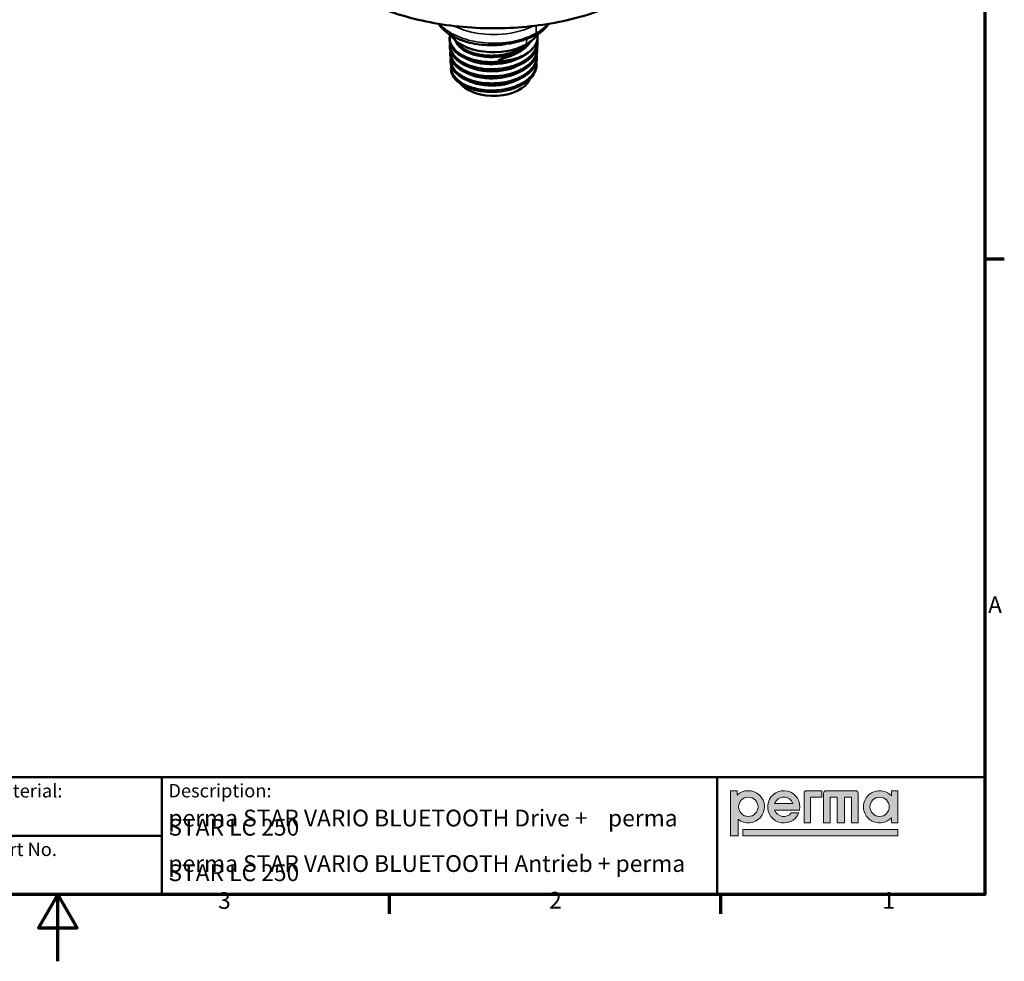
# Model space of a CAD drawing. Units: millimetres. Extents: x 0 to 297, y 0 to 420.
# Drawn here: x 143 to 290, y 0 to 141 of the extents above; entities that cross this region are included whole.
import ezdxf
from ezdxf.enums import TextEntityAlignment as Align

# ---------------------------------------------------------------- set-up
doc = ezdxf.new("R2010")
doc.units = ezdxf.units.MM
for name, color, linetype, lineweight in [('Rahmen (ISO)', 7, 'Continuous', 70), ('Schraffur (ISO)', 7, 'Continuous', 18), ('Sichtbar (ISO)', 7, 'Continuous', 50), ('Sichtbar schmal (ISO)', 7, 'Continuous', 35), ('Skizziergeometrie (ISO)', 7, 'Continuous', 25), ('Titel (ISO)', 7, 'Continuous', 50)]:
    doc.layers.add(name, color=color, linetype=linetype, lineweight=lineweight)
doc.styles.add('Notiztext (DIN)', font='arial.ttf')
doc.styles.add('Textstil54', font='txt')

# ---------------------------------------------------------------- blocks, each defined once
blk = doc.blocks.new('Ränder Standardrahmen')
at = {"layer": 'Rahmen (ISO)'}
for p, q in [((287.0000076293946, 105), (289.8999977111817, 105)), ((197.9999923706055, 10), (197.9999923706055, 7.099999785423278)), ((247.5, 10), (247.5, 7.099999785423278))]:
    blk.add_line(p, q, dxfattribs=at)
at = {"layer": 'Rahmen (ISO)', "flags": 128}
for points in [[(10, 10), (10, 410), (287.0000076293946, 410), (287.0000076293946, 10), (10, 10)], [(148.5000038146973, 0), (148.5000038146973, 10), (145.6132507324219, 5), (151.3867473602295, 5), (148.5000038146973, 10)]]:
    blk.add_lwpolyline(points, dxfattribs=at)
at = {"layer": 'Rahmen (ISO)', "char_height": 2.5, "attachment_point": 7, "style": 'Notiztext (DIN)'}
for s, insert in [('A', (287.4760305502534, 51.25)), ('3', (172.4331544267098, 7.058079271018504)), ('2', (221.8851543038295, 7.099999999999999)), ('1', (271.6771550513514, 7.099999999999999))]:
    blk.add_mtext(s, dxfattribs=dict(at, insert=insert))
blk = doc.blocks.new('Schriftfelder perma CI-Pool')
at = {"layer": 'Schraffur (ISO)', "true_color": 0xcc0033}
h = blk.add_hatch(color=242, dxfattribs=at)
edge = h.paths.add_edge_path(flags=0)
edge.add_arc((292.1655214773733, 118.936538419629), 1.446945337620578, 0, 360)
edge = h.paths.add_edge_path()
edge.add_line((290.4774185834826, 121.34811398233), (290.4774185834826, 120.6587478477342))
edge.add_arc((292.1655214773733, 118.936538419629), 2.411575562700964, -129.2964802391872, 134.4270040008058, ccw=False)
edge.add_line((290.6381902876627, 117.0702704507795), (290.6381902876627, 114.5957024067673))
edge.add_line((290.6381902876627, 114.5957024067673), (289.5127883584022, 114.5957024067673))
edge.add_line((289.5127883584022, 114.5957024067673), (289.5127883584022, 121.34811398233))
edge.add_line((289.5127883584022, 121.34811398233), (290.4774185834826, 121.34811398233))
h = blk.add_hatch(color=242, dxfattribs=at)
edge = h.paths.add_edge_path(flags=0)
edge.add_arc((297.4655214773733, 118.936538419629), 1.446945337620578, 19.471220634491, 160.528779365509)
edge.add_line((296.1013283303897, 119.4188535321692), (298.8297146243571, 119.4188535321692))
edge = h.paths.add_edge_path()
edge.add_arc((297.4655214773733, 118.936538419629), 2.411575562700964, 348.4630409671848, 697.8233318603407)
edge.add_line((299.6986992222124, 118.0262561257379), (298.5902600938928, 118.0262561257379))
edge.add_arc((297.4655214773733, 118.936538419629), 1.446945337620578, 199.4712206344897, 321.0157891077273, ccw=False)
edge.add_line((296.1013283303897, 118.4542233070888), (299.8283733192863, 118.4542233070888))
h = blk.add_hatch(color=242, dxfattribs=at)
edge = h.paths.add_edge_path()
edge.add_arc((300.8873864291418, 120.9461847218798), 0.4019292604501608, 90, 180)
edge.add_line((300.4854571686916, 120.9461847218798), (300.4854571686916, 116.524962856928))
edge.add_line((300.4854571686916, 116.524962856928), (301.450087393772, 116.524962856928))
edge.add_line((301.450087393772, 116.524962856928), (301.450087393772, 120.3834837572496))
edge.add_line((301.450087393772, 120.3834837572496), (303.1381902876627, 120.3834837572496))
edge.add_line((303.1381902876627, 120.3834837572496), (303.1381902876627, 121.34811398233))
edge.add_line((303.1381902876627, 121.34811398233), (300.8873864291418, 121.34811398233))
h = blk.add_hatch(color=242, dxfattribs=at)
edge = h.paths.add_edge_path()
edge.add_arc((308.1623060432897, 120.9461847218798), 0.4019292604501608, 0, 90)
edge.add_line((308.1623060432897, 121.34811398233), (303.821470030428, 121.34811398233))
edge.add_arc((303.821470030428, 120.9461847218798), 0.4019292604501608, 90, 180)
edge.add_line((303.4195407699778, 120.9461847218798), (303.4195407699778, 116.524962856928))
edge.add_line((303.4195407699778, 116.524962856928), (304.3841709950582, 116.524962856928))
edge.add_line((304.3841709950582, 116.524962856928), (304.3841709950582, 120.3834837572496))
edge.add_line((304.3841709950582, 120.3834837572496), (305.4291870722286, 120.3834837572496))
edge.add_line((305.4291870722286, 120.3834837572496), (305.4291870722286, 116.524962856928))
edge.add_line((305.4291870722286, 116.524962856928), (306.554589001489, 116.524962856928))
edge.add_line((306.554589001489, 116.524962856928), (306.554589001489, 120.3834837572496))
edge.add_line((306.554589001489, 120.3834837572496), (307.5996050786595, 120.3834837572496))
edge.add_line((307.5996050786595, 120.3834837572496), (307.5996050786595, 116.524962856928))
edge.add_line((307.5996050786595, 116.524962856928), (308.5642353037398, 116.524962856928))
edge.add_line((308.5642353037398, 116.524962856928), (308.5642353037398, 120.9461847218798))
h = blk.add_hatch(color=242, dxfattribs=at)
edge = h.paths.add_edge_path(flags=0)
edge.add_arc((311.7796693873412, 118.936538419629), 1.446945337620578, 0, 360)
edge = h.paths.add_edge_path()
edge.add_arc((311.7796693873412, 118.936538419629), 2.411575562700964, 42.83342806606797, 317.1665719339312)
edge.add_line((313.5481581333219, 117.2969823059335), (313.5481581333219, 116.524962856928))
edge.add_line((313.5481581333219, 116.524962856928), (314.5127883584022, 116.524962856928))
edge.add_line((314.5127883584022, 116.524962856928), (314.5127883584022, 121.34811398233))
edge.add_line((314.5127883584022, 121.34811398233), (313.5481581333219, 121.34811398233))
edge.add_line((313.5481581333219, 121.34811398233), (313.5481581333219, 120.5760945333244))
blk.add_hatch(color=242, dxfattribs=at).paths.add_polyline_path([(291.361662956473, 114.5957024067673), (314.5127883584022, 114.5957024067673), (314.5127883584022, 115.5603326318476), (291.361662956473, 115.5603326318476)])
at = {"layer": 'Skizziergeometrie (ISO)', "color": 242, "lineweight": 9, "true_color": 0xd02443}
for p, q in [((290.4774185834826, 121.34811398233), (289.5127883584022, 121.34811398233)), ((289.5127883584022, 121.34811398233), (289.5127883584022, 114.5957024067673)), ((290.4774185834826, 120.6587478477342), (290.4774185834826, 121.34811398233)), ((300.4854571686916, 116.524962856928), (300.4854571686916, 120.9461847218798)), ((300.8873864291418, 121.34811398233), (303.1381902876627, 121.34811398233)), ((303.1381902876627, 121.34811398233), (303.1381902876627, 120.3834837572496)), ((303.4195407699778, 120.9461847218798), (303.4195407699778, 116.524962856928)), ((303.821470030428, 121.34811398233), (308.1623060432897, 121.34811398233)), ((308.5642353037398, 120.9461847218798), (308.5642353037398, 116.524962856928)), ((313.5481581333219, 120.5760945333244), (313.5481581333219, 121.34811398233)), ((313.5481581333219, 121.34811398233), (314.5127883584022, 121.34811398233)), ((314.5127883584022, 121.34811398233), (314.5127883584022, 116.524962856928)), ((296.1013283303897, 119.4188535321692), (298.829714624357, 119.4188535321692)), ((301.450087393772, 120.3834837572496), (301.450087393772, 116.524962856928)), ((303.1381902876627, 120.3834837572496), (301.450087393772, 120.3834837572496)), ((304.3841709950582, 116.524962856928), (304.3841709950582, 120.3834837572496)), ((304.3841709950582, 120.3834837572496), (305.4291870722286, 120.3834837572496)), ((305.4291870722286, 116.524962856928), (305.4291870722286, 120.3834837572496)), ((306.554589001489, 120.3834837572496), (307.5996050786595, 120.3834837572496)), ((306.554589001489, 120.3834837572496), (306.554589001489, 116.524962856928)), ((307.5996050786595, 120.3834837572496), (307.5996050786595, 116.524962856928)), ((296.1013283303897, 118.4542233070888), (299.8283733192863, 118.4542233070888)), ((298.5902600938929, 118.0262561257379), (299.6986992222124, 118.0262561257379)), ((290.6381902876627, 114.5957024067673), (290.6381902876627, 117.0702704507795)), ((301.450087393772, 116.524962856928), (300.4854571686916, 116.524962856928)), ((303.4195407699778, 116.524962856928), (304.3841709950582, 116.524962856928)), ((305.4291870722286, 116.524962856928), (306.554589001489, 116.524962856928)), ((307.5996050786595, 116.524962856928), (308.5642353037398, 116.524962856928)), ((313.5481581333219, 116.524962856928), (313.5481581333219, 117.2969823059335)), ((314.5127883584022, 116.524962856928), (313.5481581333219, 116.524962856928)), ((291.361662956473, 115.5603326318476), (291.361662956473, 114.5957024067673)), ((291.361662956473, 115.5603326318476), (314.5127883584022, 115.5603326318476)), ((314.5127883584022, 115.5603326318476), (314.5127883584022, 114.5957024067673)), ((289.5127883584022, 114.5957024067673), (290.6381902876627, 114.5957024067673)), ((291.361662956473, 114.5957024067673), (314.5127883584022, 114.5957024067673))]:
    blk.add_line(p, q, dxfattribs=at)
for centre in [(292.1655214773733, 118.936538419629), (311.7796693873412, 118.936538419629)]:
    blk.add_circle(centre, 1.446945337620578, dxfattribs=at)
for centre, radius, start, end in [((292.1655214773733, 118.936538419629), 2.411575562700964, 230.7035197608128, 134.4270040008057), ((297.4655214773733, 118.936538419629), 2.411575562700964, 348.4630409671848, 337.8233318603407), ((300.8873864291418, 120.9461847218798), 0.4019292604501608, 90, 180), ((303.821470030428, 120.9461847218798), 0.4019292604501608, 90, 180), ((308.1623060432897, 120.9461847218798), 0.4019292604501608, 0, 90), ((311.7796693873412, 118.936538419629), 2.411575562700964, 42.83342806606797, 317.166571933932), ((297.4655214773733, 118.936538419629), 1.446945337620578, 19.471220634491, 160.528779365509), ((297.4655214773733, 118.936538419629), 1.446945337620578, 199.4712206344896, 321.0157891077264)]:
    blk.add_arc(centre, radius, start, end, dxfattribs=at)
at = {"layer": 'Titel (ISO)'}
for p, q in [((327.5127883584023, 123.34811398233), (137.5127883584022, 123.3481139823298)), ((137.5127883584022, 123.3481139823298), (137.5127883584022, 105.8481139823299)), ((152.5127883584022, 123.3481139823298), (152.5127883584022, 105.8481139823299)), ((177.5127883584022, 123.3481139823298), (177.5127883584022, 105.8481139823299)), ((204.5127883584022, 123.3481139823299), (204.5127883584022, 105.8481139823299)), ((217.1992765159977, 123.3481139823299), (235.3992765159975, 123.3481139823299)), ((287.5127883584022, 123.34811398233), (287.5127883584022, 105.84811398233)), ((327.5127883584023, 105.84811398233), (327.5127883584023, 123.34811398233)), ((137.5127883584022, 118.3382056155221), (137.5127883584022, 105.8481139823299)), ((137.5127883584022, 114.5981139823299), (177.5127883584022, 114.5981139823299)), ((177.5127883584022, 114.5981139823299), (204.5127883584022, 114.5981139823299)), ((137.5127883584022, 105.8481139823299), (327.5127883584023, 105.84811398233))]:
    blk.add_line(p, q, dxfattribs=at)
at = {"layer": 'Titel (ISO)', "char_height": 2.000000029802322, "style": 'Notiztext (DIN)'}
for s, insert, width, attachment_point in [('\\fArial|b1|i0;\\H2.0000;Scale:', (138.5127883584022, 122.3481139823299), 8.499999999999979, 1), ('\\fArial|b1|i0;\\H2.0000;Date:', (153.5127883584022, 122.3481139823299), 7.000000000000081, 1), ('\\fArial|b1|i0;\\H2.0000;Material:', (178.5127883584022, 121.3321078699984), 11.48627996444702, 4), ('\\fArial|b1|i0;\\H2.0000;Description:', (205.5127883584022, 122.34811398233), 16.30000000000002, 1), ('\\fArial|b1|i0;\\H2.0000;Size:', (138.5127883584022, 113.5981139823299), 6.521341204643249, 1), ('\\fArial|b1|i0;\\H2.0000;Revision / drawn:', (153.5127883584022, 113.5981139823299), 23.13109874725342, 1), ('\\fArial|b1|i0;\\H2.0000;Part No.', (178.5127883584022, 112.5821078699984), 15, 4)]:
    blk.add_mtext(s, dxfattribs=dict(at, insert=insert, width=width, attachment_point=attachment_point))
at = {"layer": 'Titel (ISO)', "char_height": 2.5, "attachment_point": 4, "line_spacing_factor": 0.3300000131130218, "style": 'Textstil54'}
for s, insert, width in [('perma STAR VARIO BLUETOOTH Drive +    perma STAR LC 250', (205.5127883584022, 116.2462846889597), 81.00000000000001), ('perma STAR VARIO BLUETOOTH Antrieb + perma STAR LC 250', (205.5127883584022, 109.4462846889598), 80.99999999999994)]:
    blk.add_mtext(s, dxfattribs=dict(at, insert=insert, width=width))
at = {"layer": 'Titel (ISO)', "style": 'Textstil54'}
for tag, p in [('Maßstab_001', (142.6347187674795, 116.2179980132233)), ('Datum_001', (155.7227132731307, 116.2393145208508)), ('Blattgröße_001', (142.8555577865003, 107.4893145208508))]:
    blk.add_attdef(tag, p, '', height=2.5, dxfattribs=at)
blk.add_attdef('Material', text='', height=2.5, dxfattribs=at).set_placement((178.5127883584022, 117.4731139823299), align=Align.MIDDLE_LEFT)
blk.add_attdef('Artikelnummer', text='', height=2.5, dxfattribs=at).set_placement((178.5127883584022, 109.993121529321), align=Align.TOP_LEFT)

msp = doc.modelspace()

# ---------------------------------------------------------------- linework, layer by layer
at = {"layer": 'Sichtbar (ISO)'}
msp.add_line((215.4159675147178, 137.0931502419168), (215.4223038320154, 137.0968085164142), dxfattribs=at)
for centre, major_axis, ratio, start_param, end_param in [((213.6007668770947, 139.8417432853508), (-6.899999999999975, 2.004e-13), 0.5773502691896415, 0.3527693159175272, 2.356194490192366), ((213.6007668770947, 142.1582651692147), (-8.953939201416963, 7.916e-13), 0.5773502691896415, 1.775335198040062, 2.356194490192608), ((213.6007668770947, 139.8417432853508), (6.899999999999972, -2.012e-13), 0.5773502691896418, 5.497787143782159, 5.930030619923331), ((219.2576211265871, 139.1372278197818), (0.5000000000000027, -0.8660254037844335), 0.5773502691896258, 5.766017770864525, 6.763890816561753), ((213.6007668770945, 132.4932740570014), (5.474266203887905, -1.596e-13), 0.5773502691896418, 3.57010514557308, 6.054930484031882)]:
    msp.add_ellipse(centre, major_axis=major_axis, ratio=ratio, start_param=start_param, end_param=end_param, dxfattribs=at)
for points, knots in [([(182.1007668770953, 159.5224207539037), (182.1007668770953, 157.5433300536072), (182.5478766998593, 155.5730678324869), (184.255776501858, 151.7735138884914), (185.5770051434682, 149.973782195065), (189.0822290236505, 146.5404762543184), (191.3780259557258, 144.9765411462428), (196.6745013237916, 142.3376442100479), (199.7119959716586, 141.2958910094261), (206.1111324559319, 139.873577787816), (209.4694914127194, 139.4895816243968), (216.1902579084202, 139.389936944637), (219.5510457596009, 139.6700128889779), (225.9978400596735, 140.8783144872534), (229.0815533503328, 141.8083746153549), (234.6974823476683, 144.2996413441607), (237.2275937839684, 145.8651128177004), (241.3363820402794, 149.5573454108361), (242.9565446382262, 151.6735122213554), (244.7008895674835, 155.7822679356803), (245.1007668770949, 157.6489122882598), (245.1007668770949, 159.5224207539021)], [5.497787143782126, 5.497787143782126, 5.497787143782126, 5.497787143782126, 5.751704599019209, 5.751704599019209, 6.030408799938538, 6.030408799938538, 6.356607222012522, 6.356607222012522, 6.701094877527557, 6.701094877527557, 7.042909059152706, 7.042909059152706, 7.382483056030245, 7.382483056030245, 7.723725683957618, 7.723725683957618, 8.068304543108361, 8.068304543108361, 8.399008549156896, 8.399008549156896, 8.639379797371914, 8.639379797371914, 8.639379797371914, 8.639379797371914]), ([(205.3572421718778, 140.1092914492958), (205.3995812298217, 140.0484759295554), (205.4434607653655, 139.9884179387293), (205.674911427472, 139.685929274163), (205.885883324681, 139.4557910855731), (206.3506868188774, 139.0226204864316), (206.6045466183695, 138.8195456883173), (206.8770401297635, 138.6302051261529)], [5.879968729218095, 5.879968729218095, 5.879968729218095, 5.879968729218095, 5.913769554942591, 5.913769554942591, 6.052430358662748, 6.052430358662748, 6.191091162382906, 6.191091162382906, 6.191091162382906, 6.191091162382906]), ([(219.7576211265871, 138.2712024159973), (220.0930832306342, 138.4648815520719), (220.4068433396233, 138.6764253288546), (220.983242033029, 139.1344631283924), (221.2459333930029, 139.3809979771793), (221.6105013473757, 139.7940949221972), (221.7327380140841, 139.9490567024657), (221.8442915823116, 140.1092914492954)], [1.570796326794896, 1.570796326794896, 1.570796326794896, 1.570796326794896, 1.727875959474382, 1.727875959474382, 1.884955592153869, 1.884955592153869, 1.97401290475636, 1.97401290475636, 1.97401290475636, 1.97401290475636]), ([(219.8094140434436, 136.9183738831326), (219.5584218506913, 136.5033533078561), (219.1946784799583, 136.1115906801862), (218.3027230291341, 135.4288805735857), (217.7642948576724, 135.1286702367929), (216.5750248872146, 134.6464812926644), (215.9084915244904, 134.4593453394428), (214.5388319898025, 134.2206036014238), (213.8188097274729, 134.1654344181943), (212.4157357144611, 134.1892710265486), (211.7151555492575, 134.2681433213192), (210.418248806772, 134.5466378921814), (209.8058656437519, 134.7496722443089), (208.7419434262045, 135.2538699242218), (208.2776001747209, 135.5615712411962), (207.5545770545105, 136.245790694337), (207.2869784955073, 136.6319070306869), (206.9944255794322, 137.425511545081), (206.9622550908964, 137.8425287421212), (207.0633896066473, 138.3208385283185), (207.0843121124654, 138.3984862177028), (207.1095279887544, 138.4756224151703)], [0, 0, 0, 0, 0.2122805121084502, 0.2122805121084502, 0.4232736876603546, 0.4232736876603546, 0.6356875119797005, 0.6356875119797005, 0.8471703450566357, 0.8471703450566357, 1.058025243401057, 1.058025243401057, 1.268933407292399, 1.268933407292399, 1.48057439898509, 1.48057439898509, 1.692749886665055, 1.692749886665055, 1.900404380406251, 1.900404380406251, 1.940822193164393, 1.940822193164393, 1.940822193164393, 1.940822193164393]), ([(215.4194521932978, 137.0964667094014), (215.4193837058061, 137.0961519800969), (215.4192232947405, 137.095838663546), (215.4187351789798, 137.0951827377039), (215.4183933274291, 137.0948475607841), (215.4170913010599, 137.0937694583035), (215.4158290753774, 137.0930307972691), (215.410938747942, 137.0905686880155), (215.4059823158585, 137.088803972998), (215.3876474540809, 137.0829573258657), (215.3684246258053, 137.0783922338431), (215.3067007451161, 137.0649366653091), (215.2435038387514, 137.0535593409254), (214.7559612635447, 136.9773479497707), (213.7937698712403, 136.8678816435235), (211.5682134134481, 136.9786106053797), (210.6048674894075, 137.1282158697459), (208.8534360732629, 137.6010071982111), (208.0731425509784, 137.9148600334818), (207.406557996097, 138.2962632010294)], [-1.076559137176505, -1.076559137176505, -1.076559137176505, -1.076559137176505, -1.075266372239898, -1.075266372239898, -1.073809569876588, -1.073809569876588, -1.070273130313353, -1.070273130313353, -1.060871294945074, -1.060871294945074, -1.03365355821589, -1.03365355821589, -0.9641851379191178, -0.9641851379191178, -0.5915615242018349, -0.5915615242018349, -0.2905307801079127, -0.2905307801079127, 0, 0, 0, 0]), ([(220.1324390826959, 138.5009836702486), (220.1859373940675, 138.2006123838696), (220.1741464741053, 137.89780284926), (219.9822851958031, 137.1385629020163), (219.7148617200502, 136.6950179647497), (218.8917494531223, 135.8707989718622), (218.3293850747588, 135.5012369094433), (216.9231498219461, 134.8849024635483), (216.1786237392414, 134.7075103761136), (215.2933720062336, 134.5770023149062), (215.0583721309887, 134.5604303047579), (214.9420672046244, 134.5611902607961)], [-0.2623152180423582, -0.2623152180423582, -0.2623152180423582, -0.2623152180423582, -0.2241993460888846, -0.2241993460888846, -0.1651418728085422, -0.1651418728085422, -0.103165927062472, -0.103165927062472, -0.0349802900218058, -0.0349802900218058, 0, 0, 0, 0]), ([(220.128638989216, 137.7352592509312), (220.2028649332774, 137.3418672398759), (220.1836723492194, 136.936329690574), (219.9525420322823, 136.1324514567905), (219.7255029374523, 135.7266784650518), (219.0862386201798, 134.97868974247), (218.6612332779059, 134.6288547297522), (217.6607649522704, 134.0253460201021), (217.0695775946914, 133.7663461765293), (215.8043565713307, 133.3753341484025), (215.1145557597622, 133.2383744248508), (213.7269683926784, 133.0999880994352), (213.01196360583, 133.0962366005038), (211.6450355854032, 133.2179810462907), (210.9760408573847, 133.3447086676527), (209.764261127544, 133.7102703083607), (209.2066229332058, 133.9537217945061), (208.2689112816454, 134.5276896399582), (207.877610047622, 134.8658059551447), (207.3141327791185, 135.5962854800603), (207.13449804633, 135.9990836297317), (207.04235448053, 136.6492877013037), (207.0513809143924, 136.8975191663684), (207.1022340177476, 137.1413216095439)], [3.796940655527123, 3.796940655527123, 3.796940655527123, 3.796940655527123, 3.984547742960002, 3.984547742960002, 4.185181404388977, 4.185181404388977, 4.391299728781412, 4.391299728781412, 4.601781867331943, 4.601781867331943, 4.812095710761747, 4.812095710761747, 5.021490300957593, 5.021490300957593, 5.230504017968714, 5.230504017968714, 5.439843806625141, 5.439843806625141, 5.650066490048842, 5.650066490048842, 5.859767851499935, 5.859767851499935, 5.98537085681691, 5.98537085681691, 5.98537085681691, 5.98537085681691]), ([(212.3870341907623, 135.3851689771821), (211.6090142366652, 135.4552820752771), (210.8699187780346, 135.6153781526262), (209.6267952160846, 136.06733789223), (209.1160951003609, 136.3395706603127), (208.3104366752232, 136.9607129099739), (208.0136095461871, 137.300927373803), (207.8253440527794, 137.6619502561709)], [-3.218835186540661, -3.218835186540661, -3.218835186540661, -3.218835186540661, -2.979822161815134, -2.979822161815134, -2.766436746087722, -2.766436746087722, -2.5621219814404, -2.5621219814404, -2.5621219814404, -2.5621219814404]), ([(218.4685131713763, 137.0183265606287), (218.465846936912, 137.015855367789), (218.4631754059202, 137.0133859432565), (218.0353457388597, 136.6189878499296), (217.4852226128661, 136.2796619949892), (216.197547421029, 135.7416914763667), (215.4723771851747, 135.5488508476108), (213.9429393244043, 135.3346654393156), (213.1538155093031, 135.316068675164), (212.3870341907623, 135.3851689771821)], [-0.7029332586408729, -0.7029332586408729, -0.7029332586408729, -0.7029332586408729, -0.7014657101252335, -0.7014657101252335, -0.4683788098324733, -0.4683788098324733, -0.2346021436798467, -0.2346021436798467, 0, 0, 0, 0]), ([(214.9420671937321, 134.5611902592928), (214.8191824656866, 134.5619932091519), (214.7132180856234, 134.5674928043516), (214.5443511943993, 134.5846755748756), (214.4764956403073, 134.5964801598235), (214.4127249450753, 134.6162954253156), (214.3941329051057, 134.6231975419218), (214.373397007064, 134.6356927334553), (214.3672584757343, 134.6401748932585), (214.3596692169885, 134.6485712458749), (214.3572692193784, 134.6520932249571), (214.3543672255102, 134.6594277975404), (214.3537738196056, 134.6630001195118), (214.3542622533354, 134.6710630628328), (214.3556817688421, 134.675276850899), (214.3612848247189, 134.6857708625946), (214.3667632226619, 134.6917794701212), (214.3933365741002, 134.7157781814013), (214.4289838197462, 134.733618144134), (214.5955713119796, 134.8060191335357), (214.8389454251529, 134.8732310224295), (215.5768492444158, 135.0903839366978), (216.1641818271807, 135.2714861445243), (217.3211030838036, 135.8053033411785), (217.7982771937013, 136.0946037467822), (218.5737761904707, 136.731239789267), (218.8741364870379, 137.0687078187337), (219.0878195128919, 137.426358036442)], [-1.01203555550379, -1.01203555550379, -1.01203555550379, -1.01203555550379, -0.9440838903193332, -0.9440838903193332, -0.8785503660486927, -0.8785503660486927, -0.8556909212025415, -0.8556909212025415, -0.8459242022626781, -0.8459242022626781, -0.8399360868270273, -0.8399360868270273, -0.8345302315031302, -0.8345302315031302, -0.8280493129752288, -0.8280493129752288, -0.8173499516761646, -0.8173499516761646, -0.7780113991089561, -0.7780113991089561, -0.6204244068874893, -0.6204244068874893, -0.3952724978392311, -0.3952724978392311, -0.1986732372407916, -0.1986732372407916, -0.0136475098719293, -0.0136475098719293, -0.0136475098719293, -0.0136475098719293]), ([(220.0822954528558, 136.5847518196533), (220.1011352343464, 136.4738155258987), (220.112561232623, 136.3624901193323), (220.1307687721501, 135.8269806972385), (220.0340272857885, 135.3959950780455), (219.6392909470789, 134.5919256371492), (219.3383446015789, 134.2084666744148), (218.5621598702637, 133.5134260624167), (218.0715568349865, 133.1958111407281), (216.9641266009783, 132.6702245113563), (216.3320319840229, 132.4569398020936), (215.0141694095999, 132.1617501756351), (214.3121630722114, 132.0756956242759), (212.9277800546797, 132.0370575234664), (212.2281363223747, 132.0834803481299), (210.9164518903026, 132.2991375444518), (210.2880985783542, 132.4709176130429), (209.1774061648189, 132.9169385721129), (208.6816165837491, 133.1969123897807), (207.8825112333429, 133.8321924129499), (207.5695252735829, 134.1962082992514), (207.1750650617117, 134.9598699591628), (207.0868863975947, 135.3696712054393), (207.1251210387671, 135.863686742614), (207.1387659747998, 135.9568413281112), (207.1586296033982, 136.0495342777941)], [7.874565430453221, 7.874565430453221, 7.874565430453221, 7.874565430453221, 7.927211177788837, 7.927211177788837, 8.128271481412064, 8.128271481412064, 8.328338773347127, 8.328338773347127, 8.535071222622049, 8.535071222622049, 8.743998923917973, 8.743998923917973, 8.952155268664853, 8.952155268664853, 9.159547799713177, 9.159547799713177, 9.366824122454313, 9.366824122454313, 9.57468902926624, 9.57468902926624, 9.7833601217048, 9.7833601217048, 9.98937346878743, 9.98937346878743, 10.03725845121788, 10.03725845121788, 10.03725845121788, 10.03725845121788]), ([(220.0256764837551, 135.4923983474164), (220.0720638572618, 135.2182022693192), (220.0735372065272, 134.9398457326591), (219.9607923340586, 134.2528467306001), (219.7852005798908, 133.84230839389), (219.2465284753053, 133.0810435175455), (218.8739062792325, 132.7216511795255), (217.9692809387786, 132.0878102728707), (217.4215548084374, 131.8080656182308), (216.2273445567814, 131.3684019575522), (215.5656271604683, 131.2033437285783), (214.2171295869623, 131.0060962562795), (213.5136817978264, 130.9708445596278), (212.1528173761996, 131.0299592760329), (211.4783923988101, 131.1246854350484), (210.239839713806, 131.4291923958956), (209.6604329993696, 131.6427564786901), (208.6652530551142, 132.1619287592115), (208.2375500259805, 132.474321809416), (207.5883230621662, 133.1615559772516), (207.3586395034814, 133.5461934484544), (207.154063898717, 134.2740698190082), (207.1433288210283, 134.6210397989059), (207.2150667385659, 134.956914992586)], [11.90841265417687, 11.90841265417687, 11.90841265417687, 11.90841265417687, 12.03823902403157, 12.03823902403157, 12.23562119520004, 12.23562119520004, 12.43645441227209, 12.43645441227209, 12.64290016795059, 12.64290016795059, 12.84986847621839, 12.84986847621839, 13.0558942804196, 13.0558942804196, 13.26138226203822, 13.26138226203822, 13.4670262512731, 13.4670262512731, 13.67347587931976, 13.67347587931976, 13.88016652042982, 13.88016652042982, 14.05380508109679, 14.05380508109679, 14.05380508109679, 14.05380508109679]), ([(219.9696590170928, 134.398915966806), (220.0232592519231, 134.0840129038177), (220.0168178526483, 133.7628031385796), (219.8610456649586, 133.0420850460137), (219.666894897284, 132.639683558061), (219.0952148521921, 131.8950212062333), (218.7067913921473, 131.54467971527), (217.7764096021896, 130.9321324984039), (217.2189118289871, 130.6647451098353), (216.0132075560775, 130.2510757211291), (215.349799075696, 130.0997894308591), (214.0054279230584, 129.9292499608855), (213.3078224153416, 129.9072632721416), (211.9650330582942, 129.9908200743371), (211.3030678512167, 130.0970663142907), (210.0943262533972, 130.4216746853622), (209.53268013868, 130.6441021074841), (208.5762141523717, 131.1776234965956), (208.1699478559087, 131.4957314507672), (207.5657483563789, 132.190357951151), (207.3600814521202, 132.5768433126107), (207.2079594986074, 133.2645775330285), (207.2079967394445, 133.5674251308556), (207.2714355288645, 133.8622901504946)], [15.90781121529678, 15.90781121529678, 15.90781121529678, 15.90781121529678, 16.05698496202238, 16.05698496202238, 16.25240007560427, 16.25240007560427, 16.45220562484304, 16.45220562484304, 16.65711135781671, 16.65711135781671, 16.86221871306342, 16.86221871306342, 17.06638572066074, 17.06638572066074, 17.27008017088142, 17.27008017088142, 17.47400242075138, 17.47400242075138, 17.67877105256182, 17.67877105256182, 17.88350345669619, 17.88350345669619, 18.03569043065779, 18.03569043065779, 18.03569043065779, 18.03569043065779])]:
    msp.add_open_spline(points, degree=3, knots=knots, dxfattribs=at)
msp.add_open_spline([(207.4065579960971, 138.2962632010293), (207.220468950948, 138.4028935084095), (207.0437814321958, 138.5143459788292), (206.8770395702882, 138.6302052533701)], degree=3, dxfattribs=at)
at = {"layer": 'Sichtbar schmal (ISO)'}
msp.add_line((219.9647279077737, 139.83335725177), (219.9647279077737, 138.7289795293179), dxfattribs=at)
msp.add_ellipse((229.3738387323988, 129.347111816166), major_axis=(7.750000000000845, -13.42339375865825), ratio=0.577350269189626, start_param=3.744387835268007, end_param=3.817092311325821, dxfattribs=at)
for points, knots in [([(205.5530092229172, 140.0770163271153), (206.0025827555036, 139.558568192389), (206.5998531534213, 139.0865724229986), (208.1603505698569, 138.2089602032698), (209.1515318734521, 137.8360218687413), (211.3257055159206, 137.3304922001248), (212.4879115697556, 137.2027340052037), (214.8317279550042, 137.2116131455358), (215.9909301242961, 137.3481655913679), (218.1534263878992, 137.8701239789371), (219.1360458392788, 138.2505397139998), (219.9647279077737, 138.7289795293179)], [-1.708283162433597, -1.708283162433597, -1.708283162433597, -1.708283162433597, -1.406320104192938, -1.406320104192938, -1.054740078144703, -1.054740078144703, -0.7031600520964691, -0.7031600520964691, -0.3515800260482345, -0.3515800260482345, 0, 0, 0, 0]), ([(207.6946513627179, 139.7780167590367), (208.1634996706035, 139.5423897409466), (208.6742253412464, 139.3345655782101), (210.5440269865583, 138.7325150967388), (212.0608012640147, 138.5037654276342), (215.337114895865, 138.4994056765258), (217.0921914189102, 138.8023972037127), (218.8904691271531, 139.4876910855952), (219.2077321843462, 139.626883274332), (219.5077224670862, 139.7775379974755)], [2.296243626431092, 2.296243626431092, 2.296243626431092, 2.296243626431092, 2.586318767070376, 2.586318767070376, 3.295289515677325, 3.295289515677325, 4.115265870297698, 4.115265870297698, 4.300811268421072, 4.300811268421072, 4.300811268421072, 4.300811268421072]), ([(219.9647279077737, 138.7289795293179), (220.4065669164869, 138.984075399937), (220.8011929059178, 139.2650454406402), (221.327625055312, 139.7316930637968), (221.4966422780793, 139.9018643304137), (221.6485248453605, 140.0770162363273)], [-2.835490791061328, -2.835490791061328, -2.835490791061328, -2.835490791061328, -2.648034375508995, -2.648034375508995, -2.546117375133373, -2.546117375133373, -2.546117375133373, -2.546117375133373]), ([(214.9420671937321, 134.5611902592928), (213.931077925363, 134.4116926448771), (212.8689891545696, 134.4034253668398), (210.5353585521741, 134.7115995972487), (209.3285601837276, 135.1404802546788), (207.7686760506248, 136.2258396445443), (207.3067279134042, 136.8290986800833), (207.0781349529045, 137.7757728370722), (207.0814701337243, 138.0989542586849), (207.1609719850406, 138.4159389882461)], [-17.53741950377428, -17.53741950377428, -17.53741950377428, -17.53741950377428, -17.2305550169347, -17.2305550169347, -16.81935506255236, -16.81935506255236, -16.47754093382163, -16.47754093382163, -16.30474555441329, -16.30474555441329, -16.30474555441329, -16.30474555441329]), ([(220.0713985574282, 137.5058892930721), (220.0877378050123, 137.165585006101), (220.0314164715613, 136.8239103799414), (219.584373998351, 135.6805901964539), (218.8283715886825, 134.9343327374654), (216.9036131943725, 133.9291426338425), (215.8305551366275, 133.6097799948678), (213.3458737570424, 133.2958345653482), (211.9217174589213, 133.382742985853), (209.6779538846039, 133.9696479743814), (208.7995028604749, 134.3952750144742), (207.4663264770564, 135.5244802496194), (207.1065970580432, 136.2560765331552), (207.1594260598513, 136.9800298079214)], [-14.39290819041903, -14.39290819041903, -14.39290819041903, -14.39290819041903, -14.22562740653984, -14.22562740653984, -13.81699945288582, -13.81699945288582, -13.47736300203876, -13.47736300203876, -13.06937481472144, -13.06937481472144, -12.73028346952863, -12.73028346952863, -12.33893369777232, -12.33893369777232, -12.33893369777232, -12.33893369777232]), ([(219.079057081103, 137.4198505103062), (218.4439909376134, 136.4589197919732), (217.0965123005532, 135.6721278717006), (215.4859555880813, 135.3093901082065), (213.866363654859, 134.9446173864012), (212.0123181107472, 135.0135050803979), (210.5539359895845, 135.474475760743), (209.1050276013326, 135.9324519494238), (208.0730219326409, 136.7680174804669), (207.8020829937173, 137.6826381045727)], [12.16077244582944, 12.16077244582944, 12.16077244582944, 12.16077244582944, 13.0260286132111, 13.0260286132111, 13.0260286132111, 13.89613886639889, 13.89613886639889, 13.89613886639889, 14.76059683406969, 14.76059683406969, 14.76059683406969, 14.76059683406969]), ([(220.0165062207024, 136.3804568904983), (220.0352821068499, 135.7966389509708), (219.8375275798583, 135.2109632383086), (218.9616940551337, 134.0523613968357), (218.2096580348935, 133.5009570806722), (216.1592713599819, 132.6063408714296), (214.7902695675306, 132.3333427537134), (212.2976833174159, 132.3061827325224), (211.1756655046627, 132.4707986688792), (209.0592362042938, 133.1672127394396), (208.1487204227368, 133.7640150758341), (207.3277793602739, 134.910198481013), (207.1794297927622, 135.4023967701115), (207.2161483158277, 135.8905749188034)], [-10.37775297528718, -10.37775297528718, -10.37775297528718, -10.37775297528718, -10.09074263747773, -10.09074263747773, -9.753819384197527, -9.753819384197527, -9.349051091494962, -9.349051091494962, -9.0127413653118, -9.0127413653118, -8.608684233923396, -8.608684233923396, -8.345051165396077, -8.345051165396077, -8.345051165396077, -8.345051165396077]), ([(219.9622174439589, 135.2909062643493), (219.9628801931535, 135.2733925480816), (219.9633400487582, 135.2558750057154), (219.9735242121889, 134.5592837111315), (219.6795135518776, 133.8789227473725), (218.4460281520123, 132.5710324998422), (217.3925943149422, 131.9891661071332), (215.1314324321909, 131.3497755649982), (213.9845179102067, 131.2198841027389), (211.5262242246373, 131.3185658405209), (210.2432117175289, 131.6271578337121), (208.4420379173109, 132.5379214446976), (207.8332686325819, 133.0800200304575), (207.3248784192963, 134.0379776350609), (207.2440366559724, 134.4200845877695), (207.2741418767289, 134.7992004962384)], [-6.402451546993038, -6.402451546993038, -6.402451546993038, -6.402451546993038, -6.39384023583921, -6.39384023583921, -6.060066487105673, -6.060066487105673, -5.659251473879298, -5.659251473879298, -5.326343861551179, -5.326343861551179, -4.925221210784004, -4.925221210784004, -4.591137902217289, -4.591137902217289, -4.385949975206653, -4.385949975206653, -4.385949975206653, -4.385949975206653]), ([(219.9058853887934, 134.2002815327261), (219.9099830694225, 134.1014241356158), (219.9076653069404, 134.002421990213), (219.8517059906379, 133.378183774624), (219.624402997903, 132.8623323303782), (218.7509458496862, 131.8081661326052), (218.0211774614264, 131.3003980974148), (216.3210028943616, 130.5800164240144), (215.3722107063714, 130.3465598465642), (213.4725439012, 130.1554132267636), (212.5202365598853, 130.1828867306402), (210.8180423337976, 130.4580221872694), (210.0563759346301, 130.6885438658136), (208.8574989309449, 131.2634863232261), (208.3900326866511, 131.5889237549232), (207.7391469952349, 132.2652391948766), (207.5257207115237, 132.6093270878726), (207.3443967705777, 133.1822901944622), (207.3136835488926, 133.4065746501696), (207.3229990262234, 133.6314098433699), (207.3240480854799, 133.6567295808609), (207.325603665359, 133.6820289747058), (207.3276639920199, 133.7073032553203)], [-2.461486379467066, -2.461486379467066, -2.461486379467066, -2.461486379467066, -2.412997182339061, -2.412997182339061, -2.155378398222734, -2.155378398222734, -1.837503606278785, -1.837503606278785, -1.544890796454553, -1.544890796454553, -1.26788403797703, -1.26788403797703, -1.011993388581055, -1.011993388581055, -0.7898674145935953, -0.7898674145935953, -0.5959760032854744, -0.5959760032854744, -0.4747938712178989, -0.4747938712178989, -0.4747938712178989, -0.4611469873431667, -0.4611469873431667, -0.4611469873431667, -0.4611469873431667]), ([(217.7793467873283, 135.1700690686352), (217.4193920508467, 134.9400105488829), (217.0111025872881, 134.7373196082186), (216.5647782033524, 134.5705116931197), (215.112603557193, 134.0277803663), (213.2841493484729, 133.8736966946101), (211.6954241400029, 134.1422594659258), (210.7040754521815, 134.309839957204), (209.817199663663, 134.6396957950894), (209.1425863201502, 135.0714752363915)], [18.83627805828595, 18.83627805828595, 18.83627805828595, 18.83627805828595, 19.10232253333541, 19.10232253333541, 19.10232253333541, 19.96793296225916, 19.96793296225916, 19.96793296225916, 20.50806523831494, 20.50806523831494, 20.50806523831494, 20.50806523831494]), ([(217.7437675977032, 134.0962537315374), (217.6998937340081, 134.0683420518491), (217.6552418930938, 134.0408576108689), (217.6098242219277, 134.013818077735), (216.4093857663308, 133.2991338026091), (214.6954891039791, 132.9070304539468), (213.0425483747331, 132.9511098742887), (211.5527669781499, 132.990838280296), (210.1364095176831, 133.3834317443812), (209.1759345464985, 133.9987320851181)], [25.11952482724795, 25.11952482724795, 25.11952482724795, 25.11952482724795, 25.15216735455501, 25.15216735455501, 25.15216735455501, 26.01494486078046, 26.01494486078046, 26.01494486078046, 26.79255887646965, 26.79255887646965, 26.79255887646965, 26.79255887646965]), ([(217.7009904807071, 133.0255241360373), (216.7648290669909, 132.4375124823583), (215.4956786060901, 132.0390694244952), (214.1694362884302, 131.9232249339858), (212.5254057628962, 131.7796223086763), (210.8234938721925, 132.0718078073994), (209.6370931891679, 132.6833611508386), (209.4882379158379, 132.7600915012135), (209.3478326906781, 132.8416593246255), (209.216307566306, 132.9274184675045)], [31.4029794986787, 31.4029794986787, 31.4029794986787, 31.4029794986787, 32.10176394760023, 32.10176394760023, 32.10176394760023, 32.96798797732548, 32.96798797732548, 32.96798797732548, 33.07667133915654, 33.07667133915654, 33.07667133915654, 33.07667133915654]), ([(217.6603143450359, 131.9578083234139), (216.9829139505722, 131.5291631680199), (216.1334107764655, 131.1976233300498), (215.2053041793782, 131.0106254798119), (213.6279016990802, 130.6928054430821), (211.8530906321175, 130.7970583440836), (210.4841915540743, 131.2697670701535), (210.0240295626153, 131.4286703759249), (209.6126372914811, 131.6281258547923), (209.2620132623695, 131.8567034445857)], [37.68539508822885, 37.68539508822885, 37.68539508822885, 37.68539508822885, 38.19744511782257, 38.19744511782257, 38.19744511782257, 39.06772121461212, 39.06772121461212, 39.06772121461212, 39.36026869911356, 39.36026869911356, 39.36026869911356, 39.36026869911356])]:
    msp.add_open_spline(points, degree=3, knots=knots, dxfattribs=at)

# ---------------------------------------------------------------- block references
msp.add_blockref('Ränder Standardrahmen', (0, 0))
msp.add_blockref('Schriftfelder perma CI-Pool', (-40.51278835840225, -95.84811398232993)).add_auto_attribs({'Maßstab_001': '1:1', 'Datum_001': '13.05.2022', 'Blattgröße_001': 'A3'})

doc.saveas('drawing.dxf')
